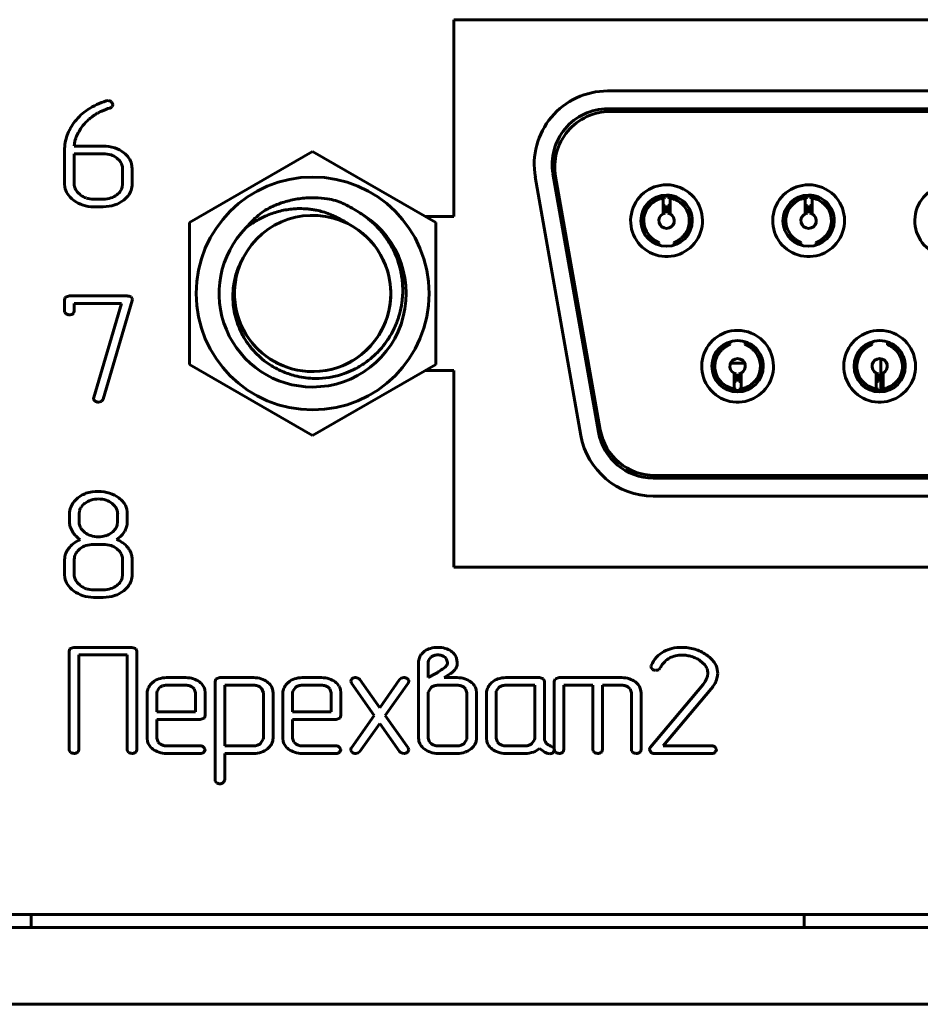
# Model space of a CAD drawing. Units: millimetres. Extents: x -627 to 375, y 21 to 1535.
# Drawn here: x -259 to -242, y 393 to 412 of the extents above; entities that cross this region are included whole.
import ezdxf

# ---------------------------------------------------------------- set-up
doc = ezdxf.new("R2010")
doc.units = ezdxf.units.MM
doc.linetypes.add('K5LT_BASIC', pattern=[0])
doc.layers.add('Системный слой (1)', color=7, linetype='Continuous', true_color=0x909090)

# ---------------------------------------------------------------- blocks, each defined once
blk = doc.blocks.new('U4')
at = {"layer": 'Системный слой (1)', "color": 143, "linetype": 'K5LT_BASIC', "lineweight": 60, "true_color": 0x33acca}
for p, q in [((-250.945, 411.946), (-209.445, 411.946)), ((-250.945, 408.106), (-250.945, 411.946)), ((-247.945, 410.556), (-212.405, 410.556)), ((-257.728, 410.197), (-257.687, 410.212)), ((-257.679, 410.367), (-257.718, 410.361)), ((-257.687, 410.212), (-257.651, 410.222)), ((-257.59, 410.293), (-257.616, 410.343)), ((-257.59, 410.29), (-257.59, 410.293)), ((-247.945, 410.206), (-212.405, 410.206)), ((-257.808, 410.164), (-257.728, 410.197)), ((-247.895, 410.156), (-212.455, 410.156)), ((-258.343, 409.48), (-258.33, 409.58)), ((-257.78, 409.48), (-258.343, 409.48)), ((-258.531, 409.398), (-258.531, 408.741)), ((-257.778, 409.332), (-258.343, 409.332)), ((-258.343, 409.332), (-258.343, 408.741)), ((-257.455, 409.191), (-257.51, 409.246)), ((-256.095, 407.992), (-253.695, 409.377)), ((-253.695, 409.377), (-251.295, 407.992)), ((-257.213, 409.037), (-257.225, 409.133)), ((-257.401, 408.741), (-257.401, 409.037)), ((-257.213, 408.741), (-257.213, 409.037)), ((-248.465, 403.838), (-249.354, 408.878)), ((-248.12, 403.899), (-249.009, 408.939)), ((-248.088, 403.949), (-248.959, 408.889)), ((-258.531, 408.741), (-258.527, 408.684)), ((-257.409, 408.677), (-257.401, 408.741)), ((-258.267, 408.567), (-258.229, 408.534)), ((-257.378, 408.427), (-257.293, 408.511)), ((-246.965, 408.436), (-247.005, 408.48)), ((-246.82, 408.475), (-246.82, 408.526)), ((-246.77, 408.475), (-246.77, 408.526)), ((-246.586, 408.48), (-246.625, 408.436)), ((-244.195, 408.436), (-244.235, 408.48)), ((-244.05, 408.475), (-244.05, 408.526)), ((-244, 408.475), (-244, 408.526)), ((-243.816, 408.48), (-243.855, 408.436)), ((-257.966, 408.446), (-257.778, 408.446)), ((-257.966, 408.297), (-257.778, 408.297)), ((-246.864, 408.159), (-246.864, 408.469)), ((-246.82, 408.174), (-246.82, 408.325)), ((-246.77, 408.174), (-246.77, 408.325)), ((-246.727, 408.469), (-246.727, 408.159)), ((-244.094, 408.159), (-244.094, 408.469)), ((-244.05, 408.174), (-244.05, 408.325)), ((-244, 408.174), (-244, 408.325)), ((-243.957, 408.469), (-243.957, 408.159)), ((-251.493, 408.106), (-250.945, 408.106)), ((-256.095, 405.221), (-256.095, 407.992)), ((-251.295, 407.992), (-251.295, 405.221)), ((-247.169, 407.694), (-247.122, 407.726)), ((-246.469, 407.726), (-246.421, 407.694)), ((-244.399, 407.694), (-244.352, 407.726)), ((-243.699, 407.726), (-243.651, 407.694)), ((-246.945, 407.602), (-246.945, 407.549)), ((-246.645, 407.602), (-246.645, 407.549)), ((-244.175, 407.602), (-244.175, 407.549)), ((-243.875, 407.602), (-243.875, 407.549)), ((-258.437, 406.557), (-258.511, 406.535)), ((-257.306, 406.557), (-258.437, 406.557)), ((-258.517, 406.529), (-258.531, 406.483)), ((-258.531, 406.483), (-258.531, 406.263)), ((-258.511, 406.535), (-258.517, 406.529)), ((-258.343, 406.408), (-257.424, 406.408)), ((-258.343, 406.262), (-258.343, 406.408)), ((-257.424, 406.408), (-257.964, 404.578)), ((-257.78, 404.545), (-257.214, 406.466)), ((-257.213, 406.507), (-257.236, 406.538)), ((-257.214, 406.466), (-257.21, 406.488)), ((-257.21, 406.488), (-257.213, 406.507)), ((-258.531, 406.263), (-258.527, 406.236)), ((-258.527, 406.236), (-258.503, 406.206)), ((-258.369, 406.206), (-258.357, 406.219)), ((-258.357, 406.219), (-258.343, 406.262)), ((-245.56, 405.61), (-245.56, 405.663)), ((-245.26, 405.61), (-245.26, 405.663)), ((-242.79, 405.61), (-242.79, 405.663)), ((-242.49, 405.61), (-242.49, 405.663)), ((-245.737, 405.487), (-245.784, 405.518)), ((-245.036, 405.518), (-245.084, 405.487)), ((-242.967, 405.487), (-243.014, 405.518)), ((-242.266, 405.518), (-242.314, 405.487)), ((-253.695, 403.835), (-256.095, 405.221)), ((-251.295, 405.221), (-253.695, 403.835)), ((-245.547, 405.248), (-245.274, 405.248)), ((-242.62, 405.335), (-242.62, 404.687)), ((-250.945, 405.106), (-251.493, 405.106)), ((-250.945, 401.266), (-250.945, 405.106)), ((-245.479, 404.744), (-245.479, 405.053)), ((-245.435, 405.038), (-245.435, 404.887)), ((-245.385, 405.038), (-245.385, 404.887)), ((-245.342, 405.053), (-245.342, 404.744)), ((-242.709, 404.744), (-242.709, 405.053)), ((-242.665, 405.038), (-242.665, 404.887)), ((-242.615, 405.038), (-242.615, 404.887)), ((-242.572, 405.053), (-242.572, 404.744)), ((-245.435, 404.971), (-245.385, 404.971)), ((-245.62, 404.732), (-245.58, 404.777)), ((-245.435, 404.737), (-245.435, 404.687)), ((-245.385, 404.737), (-245.385, 404.687)), ((-245.24, 404.777), (-245.201, 404.732)), ((-242.85, 404.732), (-242.81, 404.777)), ((-242.665, 404.737), (-242.665, 404.687)), ((-242.615, 404.737), (-242.615, 404.687)), ((-242.47, 404.777), (-242.431, 404.732)), ((-257.964, 404.578), (-257.968, 404.558)), ((-257.968, 404.558), (-257.965, 404.537)), ((-257.965, 404.537), (-257.938, 404.505)), ((-257.87, 404.487), (-257.814, 404.502)), ((-257.814, 404.502), (-257.81, 404.506)), ((-257.81, 404.506), (-257.803, 404.514)), ((-257.803, 404.514), (-257.797, 404.521)), ((-257.797, 404.521), (-257.792, 404.527)), ((-257.792, 404.527), (-257.789, 404.531)), ((-257.789, 404.531), (-257.786, 404.535)), ((-257.786, 404.535), (-257.784, 404.538)), ((-257.784, 404.538), (-257.783, 404.54)), ((-257.783, 404.54), (-257.782, 404.542)), ((-257.782, 404.542), (-257.781, 404.543)), ((-257.781, 404.543), (-257.78, 404.545)), ((-213.294, 403.006), (-247.057, 403.006)), ((-213.326, 403.056), (-247.024, 403.056)), ((-257.994, 402.739), (-258.093, 402.717)), ((-257.934, 402.747), (-257.994, 402.739)), ((-257.875, 402.747), (-257.934, 402.747)), ((-258.273, 402.619), (-258.316, 402.578)), ((-213.294, 402.656), (-247.057, 402.656)), ((-258.239, 402.37), (-258.248, 402.305)), ((-257.549, 402.457), (-257.605, 402.513)), ((-257.318, 402.398), (-257.347, 402.476)), ((-257.309, 402.35), (-257.318, 402.398)), ((-257.309, 402.154), (-257.309, 402.35)), ((-258.436, 402.306), (-258.436, 402.155)), ((-258.248, 402.305), (-258.248, 402.154)), ((-257.506, 402.086), (-257.497, 402.154)), ((-257.497, 402.154), (-257.497, 402.305)), ((-258.422, 402.054), (-258.38, 401.961)), ((-258.195, 402.001), (-258.139, 401.946)), ((-257.36, 401.962), (-257.322, 402.052)), ((-257.778, 401.712), (-257.966, 401.712)), ((-257.455, 401.571), (-257.51, 401.626)), ((-258.531, 401.417), (-258.531, 401.121)), ((-258.341, 401.448), (-258.343, 401.417)), ((-258.343, 401.417), (-258.343, 401.121)), ((-257.401, 401.121), (-257.401, 401.417)), ((-257.213, 401.121), (-257.213, 401.416)), ((-209.445, 401.266), (-250.945, 401.266)), ((-258.531, 401.121), (-258.527, 401.064)), ((-257.409, 401.057), (-257.401, 401.121)), ((-258.267, 400.947), (-258.229, 400.914)), ((-257.966, 400.826), (-257.778, 400.826)), ((-257.378, 400.807), (-257.293, 400.891)), ((-257.966, 400.677), (-257.778, 400.677)), ((-258.428, 399.677), (-258.442, 399.63)), ((-258.422, 399.683), (-258.428, 399.677)), ((-258.348, 399.704), (-258.422, 399.683)), ((-257.218, 399.704), (-258.348, 399.704)), ((-257.145, 399.683), (-257.218, 399.704)), ((-257.124, 399.63), (-257.145, 399.683)), ((-258.442, 399.63), (-258.442, 397.708)), ((-258.254, 399.556), (-257.312, 399.556)), ((-258.254, 397.708), (-258.254, 399.556)), ((-257.312, 399.556), (-257.312, 397.708)), ((-257.124, 397.708), (-257.124, 399.63)), ((-251.513, 399.63), (-251.576, 399.571)), ((-251.434, 399.457), (-251.441, 399.41)), ((-251.387, 399.518), (-251.434, 399.457)), ((-251.091, 399.488), (-251.121, 399.516)), ((-251.065, 399.41), (-251.091, 399.488)), ((-250.88, 399.411), (-250.892, 399.496)), ((-251.629, 399.411), (-251.629, 397.931)), ((-251.441, 399.41), (-251.441, 399.114)), ((-251.135, 399.3), (-251.112, 399.319)), ((-251.112, 399.319), (-251.082, 399.357)), ((-250.891, 399.32), (-250.88, 399.357)), ((-250.88, 399.357), (-250.88, 399.411)), ((-247.093, 399.353), (-247.099, 399.327)), ((-247.099, 399.327), (-247.096, 399.308)), ((-247.096, 399.308), (-247.07, 399.275)), ((-246.995, 399.256), (-246.98, 399.258)), ((-246.98, 399.258), (-246.965, 399.262)), ((-246.965, 399.262), (-246.953, 399.266)), ((-246.953, 399.266), (-246.948, 399.268)), ((-246.145, 399.448), (-246.05, 399.363)), ((-245.798, 399.196), (-245.805, 399.273)), ((-256.167, 399.114), (-256.544, 399.114)), ((-255.583, 399.086), (-255.598, 399.04)), ((-255.578, 399.093), (-255.583, 399.086)), ((-255.504, 399.114), (-255.578, 399.093)), ((-254.843, 399.114), (-255.504, 399.114)), ((-253.522, 399.114), (-253.898, 399.114)), ((-252.936, 399.085), (-252.953, 399.046)), ((-252.925, 399.094), (-252.936, 399.085)), ((-252.794, 399.098), (-252.854, 399.117)), ((-252.775, 399.078), (-252.794, 399.098)), ((-252.387, 398.527), (-252.775, 399.078)), ((-252, 399.078), (-252.387, 398.527)), ((-251.966, 399.106), (-252, 399.078)), ((-251.919, 399.117), (-251.966, 399.106)), ((-251.823, 399.061), (-251.849, 399.096)), ((-251.441, 399.114), (-251.296, 399.192)), ((-251.134, 399.113), (-251.048, 399.168)), ((-250.878, 399.113), (-251.134, 399.113)), ((-249.27, 399.114), (-249.929, 399.114)), ((-249.197, 399.093), (-249.27, 399.114)), ((-249.176, 399.04), (-249.197, 399.093)), ((-248.969, 399.087), (-248.983, 399.04)), ((-248.963, 399.093), (-248.969, 399.087)), ((-248.889, 399.114), (-248.963, 399.093)), ((-247.668, 399.114), (-248.889, 399.114)), ((-247.001, 399.255), (-246.995, 399.256)), ((-246.013, 399.087), (-246.042, 399.035)), ((-245.996, 399.14), (-246.013, 399.087)), ((-245.991, 399.196), (-245.996, 399.14)), ((-245.826, 399.054), (-245.805, 399.124)), ((-245.805, 399.124), (-245.798, 399.196)), ((-256.813, 399.022), (-256.844, 398.993)), ((-256.678, 398.923), (-256.729, 398.85)), ((-256.167, 398.966), (-256.544, 398.966)), ((-256.005, 398.895), (-256.033, 398.923)), ((-255.979, 398.818), (-256.005, 398.895)), ((-255.791, 398.818), (-255.799, 398.884)), ((-255.598, 399.04), (-255.598, 397.117)), ((-255.41, 398.966), (-255.41, 397.783)), ((-254.842, 398.966), (-255.41, 398.966)), ((-254.694, 398.908), (-254.71, 398.923)), ((-254.656, 398.82), (-254.694, 398.908)), ((-254.468, 398.82), (-254.476, 398.886)), ((-254.167, 399.022), (-254.198, 398.993)), ((-254.032, 398.923), (-254.083, 398.85)), ((-253.521, 398.966), (-253.898, 398.966)), ((-253.36, 398.895), (-253.388, 398.923)), ((-253.333, 398.818), (-253.36, 398.895)), ((-253.145, 398.818), (-253.153, 398.884)), ((-252.953, 399.046), (-252.94, 399.007)), ((-252.94, 399.007), (-252.494, 398.374)), ((-252.28, 398.376), (-251.834, 399.007)), ((-251.834, 399.007), (-251.831, 399.012)), ((-251.834, 399.007), (-251.834, 399.007)), ((-251.831, 399.012), (-251.827, 399.02)), ((-251.827, 399.02), (-251.824, 399.027)), ((-251.824, 399.027), (-251.822, 399.034)), ((-251.821, 399.044), (-251.823, 399.061)), ((-251.822, 399.034), (-251.821, 399.041)), ((-251.821, 399.041), (-251.821, 399.044)), ((-251.386, 398.922), (-251.44, 398.833)), ((-250.877, 398.966), (-251.251, 398.966)), ((-250.714, 398.895), (-250.742, 398.923)), ((-250.687, 398.818), (-250.714, 398.895)), ((-250.499, 398.818), (-250.508, 398.884)), ((-250.199, 399.022), (-250.229, 398.993)), ((-250.064, 398.923), (-250.114, 398.85)), ((-249.364, 398.966), (-249.93, 398.966)), ((-249.364, 397.931), (-249.364, 398.966)), ((-249.176, 397.93), (-249.176, 399.04)), ((-248.983, 399.04), (-248.983, 397.709)), ((-248.795, 398.966), (-248.232, 398.966)), ((-248.795, 397.709), (-248.795, 398.966)), ((-248.232, 398.966), (-248.232, 397.709)), ((-248.044, 397.709), (-248.044, 398.966)), ((-248.044, 398.966), (-247.668, 398.966)), ((-247.535, 398.923), (-247.507, 398.895)), ((-247.507, 398.895), (-247.48, 398.818)), ((-247.292, 398.818), (-247.301, 398.884)), ((-246.081, 398.977), (-247.116, 397.75)), ((-246.86, 397.783), (-245.924, 398.895)), ((-246.042, 399.035), (-246.081, 398.977)), ((-256.921, 398.818), (-256.921, 397.931)), ((-256.729, 398.85), (-256.733, 398.818)), ((-256.733, 398.818), (-256.733, 398.447)), ((-255.979, 398.447), (-255.979, 398.818)), ((-255.791, 398.373), (-255.791, 398.818)), ((-254.656, 397.932), (-254.656, 398.82)), ((-254.468, 397.932), (-254.468, 398.82)), ((-254.275, 398.818), (-254.275, 397.931)), ((-254.083, 398.85), (-254.087, 398.818)), ((-254.087, 398.818), (-254.087, 398.447)), ((-253.333, 398.447), (-253.333, 398.818)), ((-253.145, 398.373), (-253.145, 398.818)), ((-251.44, 398.833), (-251.441, 398.818)), ((-251.441, 398.818), (-251.441, 397.931)), ((-250.687, 397.931), (-250.687, 398.818)), ((-250.499, 397.931), (-250.499, 398.818)), ((-250.306, 398.818), (-250.306, 397.931)), ((-250.114, 398.85), (-250.118, 398.818)), ((-250.118, 398.818), (-250.118, 397.931)), ((-247.48, 398.818), (-247.48, 397.709)), ((-247.292, 397.709), (-247.292, 398.818)), ((-256.733, 398.447), (-255.979, 398.447)), ((-256.733, 397.931), (-256.733, 398.299)), ((-256.733, 398.299), (-255.885, 398.299)), ((-255.885, 398.299), (-255.811, 398.32)), ((-255.811, 398.32), (-255.805, 398.327)), ((-255.805, 398.327), (-255.791, 398.373)), ((-254.087, 398.447), (-253.333, 398.447)), ((-254.087, 397.931), (-254.087, 398.299)), ((-254.087, 398.299), (-253.239, 398.299)), ((-253.239, 398.299), (-253.165, 398.32)), ((-253.165, 398.32), (-253.159, 398.327)), ((-253.159, 398.327), (-253.145, 398.373)), ((-252.494, 398.374), (-252.94, 397.744)), ((-251.834, 397.744), (-252.28, 398.376)), ((-252.775, 397.673), (-252.387, 398.222)), ((-252.387, 398.222), (-252, 397.673)), ((-256.921, 397.931), (-256.913, 397.867)), ((-256.706, 397.853), (-256.733, 397.931)), ((-254.712, 397.827), (-254.657, 397.916)), ((-254.657, 397.916), (-254.656, 397.932)), ((-254.275, 397.931), (-254.267, 397.867)), ((-254.06, 397.853), (-254.087, 397.931)), ((-251.629, 397.931), (-251.627, 397.899)), ((-251.441, 397.931), (-251.414, 397.854)), ((-250.743, 397.827), (-250.688, 397.915)), ((-250.688, 397.915), (-250.687, 397.931)), ((-250.306, 397.931), (-250.298, 397.867)), ((-250.118, 397.931), (-250.092, 397.854)), ((-249.368, 397.899), (-249.364, 397.931)), ((-256.678, 397.826), (-256.706, 397.853)), ((-255.885, 397.783), (-256.544, 397.783)), ((-255.792, 397.717), (-255.821, 397.759)), ((-255.41, 397.783), (-254.842, 397.783)), ((-254.576, 397.722), (-254.547, 397.749)), ((-254.032, 397.826), (-254.06, 397.853)), ((-253.239, 397.783), (-253.899, 397.783)), ((-253.146, 397.717), (-253.175, 397.759)), ((-252.951, 397.724), (-252.953, 397.717)), ((-252.948, 397.731), (-252.951, 397.724)), ((-252.944, 397.739), (-252.948, 397.731)), ((-252.941, 397.744), (-252.944, 397.739)), ((-252.94, 397.744), (-252.941, 397.744)), ((-251.414, 397.854), (-251.386, 397.826)), ((-251.251, 397.783), (-250.877, 397.783)), ((-250.607, 397.722), (-250.577, 397.749)), ((-250.092, 397.854), (-250.064, 397.826)), ((-249.93, 397.783), (-249.553, 397.783)), ((-249.419, 397.826), (-249.368, 397.899)), ((-248.991, 397.741), (-249.049, 397.776)), ((-248.982, 397.707), (-248.991, 397.741)), ((-245.912, 397.783), (-246.86, 397.783)), ((-245.818, 397.717), (-245.848, 397.759)), ((-258.442, 397.708), (-258.438, 397.682)), ((-258.438, 397.682), (-258.414, 397.652)), ((-258.28, 397.652), (-258.268, 397.664)), ((-258.268, 397.664), (-258.254, 397.708)), ((-257.312, 397.708), (-257.308, 397.682)), ((-257.308, 397.682), (-257.284, 397.652)), ((-257.151, 397.652), (-257.138, 397.664)), ((-257.138, 397.664), (-257.124, 397.708)), ((-256.544, 397.635), (-255.885, 397.635)), ((-255.815, 397.659), (-255.811, 397.663)), ((-255.811, 397.663), (-255.791, 397.709)), ((-255.791, 397.709), (-255.792, 397.717)), ((-255.41, 397.635), (-254.843, 397.635)), ((-255.41, 397.117), (-255.41, 397.635)), ((-253.898, 397.635), (-253.239, 397.635)), ((-253.17, 397.659), (-253.165, 397.663)), ((-253.165, 397.663), (-253.145, 397.709)), ((-253.145, 397.709), (-253.146, 397.717)), ((-252.953, 397.717), (-252.953, 397.711)), ((-252.953, 397.711), (-252.953, 397.707)), ((-252.953, 397.707), (-252.951, 397.69)), ((-252.951, 397.69), (-252.925, 397.656)), ((-252.856, 397.635), (-252.809, 397.645)), ((-252.809, 397.645), (-252.775, 397.673)), ((-252, 397.673), (-251.981, 397.653)), ((-251.981, 397.653), (-251.921, 397.635)), ((-251.851, 397.656), (-251.838, 397.667)), ((-251.838, 397.667), (-251.821, 397.706)), ((-251.25, 397.635), (-250.878, 397.635)), ((-249.929, 397.635), (-249.553, 397.635)), ((-249.105, 397.635), (-249.072, 397.63)), ((-249.008, 397.652), (-248.996, 397.664)), ((-248.996, 397.664), (-248.982, 397.707)), ((-248.983, 397.709), (-248.979, 397.683)), ((-248.979, 397.683), (-248.955, 397.653)), ((-248.822, 397.653), (-248.809, 397.665)), ((-248.809, 397.665), (-248.795, 397.709)), ((-248.232, 397.709), (-248.228, 397.683)), ((-248.228, 397.683), (-248.204, 397.653)), ((-248.07, 397.653), (-248.058, 397.665)), ((-248.058, 397.665), (-248.044, 397.709)), ((-247.48, 397.709), (-247.476, 397.683)), ((-247.476, 397.683), (-247.452, 397.653)), ((-247.319, 397.653), (-247.306, 397.665)), ((-247.306, 397.665), (-247.292, 397.709)), ((-247.129, 397.715), (-247.129, 397.712)), ((-247.129, 397.712), (-247.103, 397.659)), ((-247.037, 397.635), (-245.912, 397.635)), ((-245.842, 397.659), (-245.838, 397.663)), ((-245.838, 397.663), (-245.818, 397.709)), ((-245.818, 397.709), (-245.818, 397.717)), ((-255.598, 397.117), (-255.594, 397.094)), ((-255.594, 397.094), (-255.568, 397.062)), ((-255.44, 397.067), (-255.427, 397.078)), ((-255.427, 397.078), (-255.41, 397.117)), ((-603.982, 394.492), (-166.482, 394.492)), ((-244.114, 394.492), (-259.185, 394.492)), ((-259.185, 394.492), (-259.185, 394.242)), ((-244.114, 394.242), (-244.114, 394.492)), ((-605.232, 394.242), (-165.232, 394.242)), ((-605.232, 392.742), (-165.232, 392.742))]:
    blk.add_line(p, q, dxfattribs=at)
blk.add_circle((-253.695, 406.606), 2.271, dxfattribs=at)
for centre, radius, start, end in [((-247.945, 409.126), 1.43, 90, 190), ((-257.295, 408.993), 1.432, 107.195, 123.1096), ((-257.677, 410.274), 0.0922, 48.0546, 90.8786), ((-257.701, 410.35), 0.137, 291.2068, 315.4448), ((-257.648, 410.289), 0.058, 321.9976, 0.4064), ((-247.945, 409.126), 1.08, 90, 190), ((-257.496, 409.301), 1.064, 123.1096, 141.5897), ((-257.531, 409.421), 0.785, 122.0589, 131.9086), ((-257.394, 409.258), 0.997, 119.1895, 123.7561), ((-257.374, 409.223), 1.037, 114.712, 119.1895), ((-247.895, 409.076), 1.08, 90, 190), ((-257.648, 409.395), 0.884, 150.7456, 160.3632), ((-257.502, 409.313), 1.052, 141.9284, 150.7456), ((-257.405, 409.293), 0.969, 142.4301, 149.0064), ((-257.236, 409.092), 1.227, 131.9086, 139.7857), ((-257.676, 409.405), 0.854, 160.3632, 170.3071), ((-257.829, 409.455), 0.516, 160.1934, 166.0573), ((-257.68, 409.401), 0.675, 155.0658, 160.1934), ((-257.257, 409.205), 1.141, 149.0064, 155.0658), ((-257.632, 409.398), 0.899, 170.3071, 180), ((-257.78, 408.738), 0.742, 72.276, 90), ((-257.727, 408.906), 0.566, 51.9588, 72.276), ((-257.778, 408.837), 0.495, 72.156, 90), ((-257.739, 408.958), 0.368, 51.4136, 72.156), ((-257.682, 408.963), 0.494, 34.8686, 51.9588), ((-257.564, 409.045), 0.35, 14.5218, 34.8686), ((-257.653, 409.035), 0.252, 19.1009, 38.0692), ((-257.65, 409.037), 0.249, 0, 19.1009), ((-258.198, 408.734), 0.333, 188.7537, 213.387), ((-258.118, 408.741), 0.225, 180, 203.5456), ((-257.635, 408.735), 0.233, 325.2093, 345.5494), ((-257.585, 408.741), 0.371, 340.8958, 0), ((-246.795, 408.026), 0.7, 90, 45), ((-246.795, 408.026), 0.7, 45, 90), ((-244.025, 408.026), 0.7, 90, 45), ((-244.025, 408.026), 0.7, 45, 90), ((-241.255, 408.026), 0.7, 90, 45), ((-258.064, 408.822), 0.493, 213.387, 233.5734), ((-258.071, 408.762), 0.276, 203.5456, 224.7729), ((-257.976, 408.862), 0.415, 232.3632, 251.5083), ((-257.743, 408.827), 0.376, 287.759, 308.1017), ((-257.713, 408.79), 0.329, 308.1017, 325.2093), ((-257.589, 408.742), 0.376, 321.8984, 340.8958), ((-246.795, 408.026), 0.5, 90, 180), ((-246.795, 408.026), 0.5, 45, 90), ((-244.025, 408.026), 0.5, 90, 180), ((-244.025, 408.026), 0.5, 45, 90), ((-257.966, 408.955), 0.658, 233.5734, 251.79), ((-257.966, 408.955), 0.658, 251.79, 270), ((-257.966, 408.89), 0.445, 251.5083, 270), ((-257.778, 408.938), 0.492, 270, 287.759), ((-257.778, 409.023), 0.725, 270, 287.9218), ((-257.731, 408.876), 0.571, 287.9218, 308.1458), ((-246.795, 408.026), 0.444, 112.5675, 222.6331), ((-246.795, 408.026), 0.444, 317.3669, 67.4325), ((-246.795, 408.026), 0.5, 0, 45), ((-244.025, 408.026), 0.444, 112.5675, 222.6331), ((-244.025, 408.026), 0.444, 317.3669, 67.4325), ((-244.025, 408.026), 0.5, 0, 45), ((-253.695, 406.606), 1.524, 63.3323, 152.9332), ((-253.695, 406.606), 1.824, 270, 61.4715), ((-246.795, 408.026), 0.15, 117.2796, 62.7204), ((-246.795, 408.026), 0.15, 99.5941, 117.2796), ((-246.795, 408.026), 0.15, 62.7204, 80.4059), ((-244.025, 408.026), 0.15, 117.2796, 62.7204), ((-244.025, 408.026), 0.15, 99.5941, 117.2796), ((-244.025, 408.026), 0.15, 62.7204, 80.4059), ((-253.695, 406.606), 1.524, 152.9437, 63.3322), ((-253.695, 406.606), 1.524, 152.9437, 63.3323), ((-253.695, 406.606), 1.524, 152.9437, 63.3323), ((-253.695, 406.606), 1.524, 152.9437, 63.3323), ((-253.695, 406.606), 1.524, 270, 64.4327), ((-253.695, 406.606), 1.524, 48.3584, 63.3323), ((-246.795, 408.026), 0.5, 180, 0), ((-244.025, 408.026), 0.5, 180, 0), ((-253.695, 406.606), 1.824, 135.4777, 270), ((-253.695, 406.606), 1.524, 152.9437, 270), ((-257.301, 406.435), 0.122, 57.9345, 92.2704), ((-258.401, 406.452), 0.265, 247.528, 262.273), ((-258.433, 406.311), 0.122, 267.9965, 301.3251), ((-245.41, 405.186), 0.7, 90, 45), ((-245.41, 405.186), 0.7, 45, 90), ((-242.64, 405.186), 0.7, 90, 45), ((-242.64, 405.186), 0.7, 45, 90), ((-245.41, 405.186), 0.5, 90, 180), ((-245.41, 405.186), 0.5, 45, 90), ((-242.64, 405.186), 0.5, 90, 180), ((-242.64, 405.186), 0.5, 45, 90), ((-245.41, 405.186), 0.444, 137.3669, 247.4325), ((-245.41, 405.186), 0.444, 292.5675, 42.6331), ((-245.41, 405.186), 0.5, 0, 45), ((-242.64, 405.186), 0.444, 137.3669, 247.4325), ((-242.64, 405.186), 0.444, 292.5675, 42.6331), ((-242.64, 405.186), 0.5, 0, 45), ((-245.41, 405.186), 0.15, 297.2796, 242.7204), ((-242.64, 405.186), 0.15, 297.2796, 242.7204), ((-245.41, 405.186), 0.5, 180, 0), ((-245.41, 405.186), 0.15, 242.7204, 260.4059), ((-245.41, 405.186), 0.15, 279.5941, 297.2796), ((-242.64, 405.186), 0.5, 180, 0), ((-242.64, 405.186), 0.15, 242.7204, 260.4059), ((-242.64, 405.186), 0.15, 279.5941, 297.2796), ((-257.868, 404.634), 0.147, 241.5523, 269.0949), ((-247.057, 404.086), 1.08, 190, 270), ((-247.024, 404.136), 1.08, 190, 270), ((-247.057, 404.086), 1.43, 190, 270), ((-257.908, 402.166), 0.581, 108.5005, 118.5311), ((-257.875, 402.016), 0.731, 72.3375, 90), ((-257.972, 402.249), 0.476, 136.3433, 156.2132), ((-257.896, 402.142), 0.608, 118.5311, 128.3395), ((-257.9, 402.204), 0.389, 107.6549, 127.4501), ((-257.87, 402.11), 0.488, 90, 107.6549), ((-257.87, 402.118), 0.481, 72.0843, 90), ((-257.838, 402.216), 0.377, 51.8327, 72.0843), ((-257.839, 402.131), 0.61, 52.9993, 72.3375), ((-257.765, 402.224), 0.491, 41.4027, 53.3261), ((-257.672, 402.306), 0.367, 27.6005, 41.4027), ((-258.102, 402.306), 0.334, 156.2132, 180), ((-258.018, 402.31), 0.23, 144.4652, 164.8515), ((-257.937, 402.253), 0.329, 127.4501, 144.4652), ((-257.745, 402.304), 0.249, 19.0927, 38.1035), ((-257.743, 402.305), 0.247, 0, 19.0927), ((-258.054, 402.155), 0.382, 180, 187.8464), ((-258.001, 402.154), 0.247, 180, 199.0927), ((-257.733, 402.154), 0.424, 352.7529, 0), ((-258.084, 402.151), 0.352, 187.8464, 196.0243), ((-257.988, 402.207), 0.463, 212.0939, 224.8901), ((-257.999, 402.155), 0.249, 199.0927, 218.1035), ((-257.805, 402.206), 0.326, 306.7436, 323.7761), ((-257.725, 402.148), 0.228, 323.7761, 344.1827), ((-257.697, 402.171), 0.396, 314.2136, 328.1927), ((-257.667, 402.146), 0.358, 344.8612, 352.7529), ((-257.878, 401.11), 0.783, 116.6635, 128.2755), ((-257.932, 402.262), 0.541, 224.8901, 236.7153), ((-257.906, 402.242), 0.377, 231.8327, 252.0843), ((-257.874, 402.341), 0.481, 252.0843, 270), ((-257.874, 402.338), 0.478, 270, 287.6263), ((-257.853, 402.27), 0.407, 287.6263, 306.7436), ((-257.88, 402.359), 0.658, 303.3832, 314.2136), ((-257.693, 401.346), 0.495, 53.7187, 69.2322), ((-258.175, 401.406), 0.358, 150.9053, 160.0918), ((-258.092, 401.36), 0.453, 142.7475, 150.9053), ((-258.05, 401.328), 0.505, 128.2755, 142.7475), ((-258.034, 401.371), 0.323, 128.1064, 148.6199), ((-257.997, 401.324), 0.383, 107.9619, 128.1064), ((-257.966, 401.231), 0.481, 90, 107.9619), ((-257.778, 401.217), 0.495, 72.156, 90), ((-257.739, 401.338), 0.368, 51.4136, 72.156), ((-257.653, 401.415), 0.252, 19.1009, 38.0692), ((-257.708, 401.326), 0.521, 38.5902, 53.7187), ((-257.67, 401.356), 0.472, 30.1148, 38.5902), ((-257.584, 401.406), 0.372, 20.561, 30.1148), ((-258.209, 401.417), 0.322, 169.9697, 180), ((-258.199, 401.415), 0.332, 160.0918, 169.9697), ((-258.114, 401.42), 0.229, 148.6199, 173.0275), ((-257.65, 401.417), 0.249, 0, 19.1009), ((-257.56, 401.415), 0.346, 10.3202, 20.561), ((-257.554, 401.416), 0.341, 0, 10.3202), ((-258.198, 401.115), 0.333, 188.7233, 213.3518), ((-258.118, 401.121), 0.225, 180, 203.5456), ((-258.071, 401.142), 0.276, 203.5456, 224.7729), ((-257.635, 401.115), 0.233, 325.2093, 345.5494), ((-257.589, 401.122), 0.375, 321.8978, 340.8955), ((-257.585, 401.121), 0.371, 340.8955, 0), ((-258.064, 401.203), 0.493, 213.3518, 233.547), ((-257.966, 401.335), 0.657, 233.547, 270), ((-257.976, 401.242), 0.415, 232.3632, 251.5083), ((-257.966, 401.27), 0.445, 251.5083, 270), ((-257.778, 401.318), 0.492, 270, 287.759), ((-257.743, 401.207), 0.376, 287.759, 308.1017), ((-257.731, 401.256), 0.571, 287.9164, 308.1369), ((-257.713, 401.17), 0.329, 308.1017, 325.2093), ((-257.778, 401.403), 0.725, 270, 287.9164), ((-251.288, 399.299), 0.4, 105.9454, 124.2092), ((-251.254, 399.18), 0.524, 90, 105.9454), ((-251.254, 399.168), 0.536, 74.2324, 90), ((-251.21, 399.322), 0.375, 55.3635, 74.2324), ((-246.551, 399.079), 0.619, 103.2248, 118.5669), ((-246.502, 398.872), 0.832, 90, 103.2248), ((-246.502, 398.808), 0.896, 73.2931, 90), ((-246.479, 398.884), 0.817, 55.784, 73.2931), ((-251.349, 399.411), 0.28, 161.6868, 180), ((-251.39, 399.425), 0.237, 141.7581, 161.6868), ((-251.275, 399.359), 0.193, 106.0157, 125.0911), ((-251.253, 399.282), 0.274, 90, 106.0157), ((-251.253, 399.3), 0.256, 73.2852, 90), ((-251.237, 399.354), 0.199, 54.3352, 73.2852), ((-251.162, 399.39), 0.292, 37.4848, 55.4863), ((-251.116, 399.426), 0.234, 17.3512, 37.4848), ((-246.563, 399.12), 0.579, 137.5357, 156.2421), ((-246.59, 399.145), 0.543, 118.2029, 137.5357), ((-246.577, 399.186), 0.348, 116.7801, 136.7516), ((-246.501, 399.034), 0.518, 103.1549, 116.7801), ((-246.492, 398.997), 0.556, 90, 103.1549), ((-246.492, 398.942), 0.611, 81.2276, 90), ((-246.497, 398.91), 0.643, 72.6803, 81.2276), ((-246.508, 398.874), 0.681, 64.603, 72.6803), ((-246.429, 399.041), 0.497, 55.1418, 64.603), ((-246.38, 399.033), 0.638, 36.8308, 55.6097), ((-252.946, 401.79), 3.079, 303.6461, 306.0205), ((-251.152, 399.409), 0.0871, 323.6732, 0.9639), ((-251.127, 399.423), 0.257, 309.6281, 336.3608), ((-247.003, 399.377), 0.122, 236.8051, 270.9404), ((-246.989, 399.337), 0.08, 300.4113, 335.0747), ((-246.449, 399.065), 0.524, 136.7516, 152.9862), ((-246.268, 399.19), 0.279, 19.4821, 38.3234), ((-246.252, 399.196), 0.261, 0, 19.4821), ((-246.157, 399.2), 0.359, 11.7321, 36.8308), ((-256.581, 398.752), 0.356, 108.948, 130.7392), ((-256.544, 398.644), 0.47, 90, 108.948), ((-256.167, 398.627), 0.487, 72.2653, 90), ((-256.136, 398.725), 0.384, 52.2779, 72.2653), ((-254.843, 398.642), 0.472, 72.1371, 90), ((-254.819, 398.715), 0.395, 52.5966, 72.1371), ((-253.935, 398.752), 0.356, 108.948, 130.7392), ((-253.898, 398.644), 0.47, 90, 108.948), ((-253.522, 398.627), 0.487, 72.2653, 90), ((-253.49, 398.725), 0.384, 52.2779, 72.2653), ((-252.857, 399.001), 0.115, 88.322, 126.1463), ((-251.916, 398.999), 0.117, 55.3287, 91.4321), ((-251.704, 399.924), 0.838, 299.0926, 303.6461), ((-251.326, 399.667), 0.571, 299.1542, 309.4439), ((-250.878, 398.614), 0.499, 72.4535, 90), ((-250.843, 398.725), 0.383, 52.3997, 72.4535), ((-249.966, 398.752), 0.356, 108.948, 130.7392), ((-249.929, 398.644), 0.47, 90, 108.948), ((-247.668, 398.628), 0.486, 72.2602, 90), ((-247.637, 398.726), 0.383, 52.2641, 72.2602), ((-256.706, 398.818), 0.215, 156.1926, 180), ((-256.622, 398.781), 0.307, 136.3197, 156.1926), ((-256.562, 398.775), 0.188, 107.8008, 128.1677), ((-256.544, 398.72), 0.246, 90, 107.8008), ((-256.167, 398.72), 0.246, 72.1992, 90), ((-256.15, 398.775), 0.188, 51.8323, 72.1992), ((-256.1, 398.772), 0.325, 35.063, 52.2779), ((-256.025, 398.824), 0.234, 14.74, 35.063), ((-254.842, 398.728), 0.237, 72.0241, 90), ((-254.828, 398.773), 0.191, 51.9395, 72.0241), ((-254.779, 398.768), 0.329, 35.5956, 52.5966), ((-254.698, 398.825), 0.23, 15.2044, 35.5956), ((-254.06, 398.818), 0.215, 156.1926, 180), ((-253.976, 398.781), 0.307, 136.3197, 156.1926), ((-253.916, 398.775), 0.188, 107.8008, 128.1677), ((-253.898, 398.72), 0.246, 90, 107.8008), ((-253.521, 398.72), 0.246, 72.1992, 90), ((-253.504, 398.775), 0.188, 51.8323, 72.1992), ((-253.454, 398.772), 0.325, 35.063, 52.2779), ((-253.379, 398.824), 0.234, 14.74, 35.063), ((-251.266, 398.77), 0.193, 107.9672, 128.176), ((-251.251, 398.722), 0.243, 90, 107.9672), ((-250.877, 398.711), 0.255, 72.4331, 90), ((-250.857, 398.777), 0.186, 51.8323, 72.4331), ((-250.807, 398.771), 0.325, 35.2186, 52.3997), ((-250.732, 398.824), 0.232, 14.8813, 35.2186), ((-250.091, 398.818), 0.215, 156.1926, 180), ((-250.007, 398.781), 0.307, 136.3197, 156.1926), ((-249.947, 398.775), 0.188, 107.7607, 128.1007), ((-249.93, 398.72), 0.246, 90, 107.7607), ((-247.668, 398.721), 0.244, 72.1719, 90), ((-247.651, 398.776), 0.187, 51.791, 72.1719), ((-247.601, 398.773), 0.324, 35.0421, 52.2641), ((-247.526, 398.825), 0.233, 14.7217, 35.0421), ((-246.755, 399.538), 1.051, 322.2564, 328.4327), ((-246.245, 399.225), 0.453, 328.4327, 337.8434), ((-254.712, 397.932), 0.244, 336.7791, 0), ((-250.739, 397.931), 0.24, 336.7003, 0), ((-249.006, 397.939), 0.17, 182.9356, 216.8061), ((-256.686, 397.925), 0.234, 194.3947, 214.7298), ((-256.608, 397.979), 0.329, 214.7298, 231.849), ((-256.562, 397.974), 0.188, 231.9588, 252.2772), ((-256.544, 398.03), 0.247, 252.2772, 270), ((-255.887, 397.678), 0.105, 50.6627, 88.7043), ((-254.842, 397.999), 0.216, 270, 288.8084), ((-254.839, 397.989), 0.206, 288.8084, 308.0702), ((-254.808, 398.01), 0.369, 288.1078, 308.8261), ((-254.744, 397.945), 0.278, 315.0451, 336.7791), ((-254.041, 397.925), 0.234, 194.3947, 214.7298), ((-253.963, 397.979), 0.329, 214.7298, 231.849), ((-253.916, 397.974), 0.188, 231.9588, 252.2772), ((-253.899, 398.03), 0.247, 252.2772, 270), ((-253.242, 397.678), 0.105, 50.6627, 88.7043), ((-251.882, 397.707), 0.061, 359.4066, 38.3481), ((-251.403, 397.927), 0.226, 187.0908, 211.6262), ((-251.314, 397.982), 0.331, 211.6262, 231.864), ((-251.278, 398.027), 0.388, 231.864, 251.9312), ((-251.272, 397.972), 0.186, 231.9127, 252.4807), ((-251.251, 398.039), 0.256, 252.4807, 270), ((-250.877, 398.027), 0.244, 270, 287.9195), ((-250.862, 397.979), 0.193, 287.9195, 308.097), ((-250.836, 398.006), 0.365, 287.8915, 308.8567), ((-250.775, 397.946), 0.279, 315.1165, 336.7003), ((-250.072, 397.925), 0.234, 194.4069, 214.7433), ((-249.994, 397.979), 0.329, 214.7433, 231.8595), ((-249.947, 397.974), 0.188, 231.8992, 252.2393), ((-249.93, 398.029), 0.246, 252.2393, 270), ((-249.553, 398.029), 0.246, 270, 287.7607), ((-249.535, 397.974), 0.188, 287.7607, 308.1008), ((-249.511, 398.006), 0.364, 289.1139, 311.3785), ((-248.93, 398.103), 0.502, 227.3985, 238.1575), ((-248.968, 398.003), 0.241, 223.6469, 250.4566), ((-247.076, 397.715), 0.053, 138.7023, 180.4643), ((-245.914, 397.679), 0.105, 50.6199, 88.6988), ((-258.312, 397.897), 0.265, 247.528, 262.273), ((-258.344, 397.756), 0.122, 267.9973, 301.3898), ((-257.183, 397.897), 0.265, 247.528, 262.273), ((-257.214, 397.756), 0.122, 267.9973, 301.3898), ((-256.579, 398.016), 0.376, 231.849, 252.2119), ((-256.544, 398.126), 0.491, 252.2119, 270), ((-255.88, 397.735), 0.1, 267.2069, 310.3857), ((-254.843, 398.117), 0.482, 270, 288.1078), ((-253.933, 398.016), 0.376, 231.849, 252.2119), ((-253.898, 398.126), 0.491, 252.2119, 270), ((-253.234, 397.735), 0.1, 267.2069, 310.3857), ((-252.859, 397.752), 0.117, 235.4177, 271.4368), ((-251.919, 397.757), 0.123, 269.3279, 303.8083), ((-251.25, 398.113), 0.478, 251.9312, 270), ((-250.878, 398.134), 0.499, 270, 287.8915), ((-249.965, 398.016), 0.376, 231.8595, 252.2145), ((-249.929, 398.126), 0.491, 252.2145, 270), ((-249.553, 398.127), 0.492, 270, 289.1139), ((-249.039, 397.899), 0.273, 235.0925, 255.9799), ((-249.067, 397.72), 0.0904, 267.3078, 311.1166), ((-248.854, 397.898), 0.265, 247.528, 262.273), ((-248.885, 397.757), 0.122, 267.9973, 301.3899), ((-248.102, 397.898), 0.265, 247.528, 262.273), ((-248.134, 397.757), 0.122, 267.9973, 301.3899), ((-247.351, 397.898), 0.265, 247.528, 262.273), ((-247.382, 397.757), 0.122, 267.9973, 301.3899), ((-247.033, 397.747), 0.113, 232.138, 268.3584), ((-245.907, 397.735), 0.0999, 267.2092, 310.4147), ((-255.503, 397.162), 0.119, 236.9599, 269.5395), ((-255.506, 397.147), 0.104, 271.3114, 309.4508)]:
    blk.add_arc(centre, radius, start, end, dxfattribs=at)
for points, knots in [([(-254.649, 408.212), (-254.576, 408.256), (-254.426, 408.331), (-254.183, 408.415), (-253.922, 408.467), (-253.66, 408.48), (-253.433, 408.459), (-253.302, 408.433), (-253.249, 408.42)], [0, 0, 0, 0, 1.587635, 3.117931, 4.779121, 6.520213, 7.979372, 9, 9, 9, 9]), ([(-253.249, 408.42), (-253.2, 408.403), (-253.052, 408.344), (-252.914, 408.269), (-252.824, 408.209)], [0, 0, 0, 0, 1.597048, 5, 5, 5, 5]), ([(-246.82, 408.475), (-246.83, 408.474), (-246.851, 408.471), (-246.883, 408.465), (-246.915, 408.456), (-246.942, 408.446), (-246.959, 408.439), (-246.965, 408.436)], [0, 0, 0, 0, 0.187765, 0.423794, 0.646103, 0.8542, 1, 1, 1, 1]), ([(-246.82, 408.325), (-246.824, 408.325), (-246.832, 408.324), (-246.847, 408.325), (-246.857, 408.326), (-246.864, 408.328)], [0, 0, 0, 0, 0.0505354, 0.0894722, 0.1722757, 0.1722757, 0.1722757, 0.1722757]), ([(-246.625, 408.436), (-246.634, 408.44), (-246.653, 408.448), (-246.686, 408.459), (-246.726, 408.469), (-246.755, 408.474), (-246.77, 408.475)], [0, 0, 0, 0, 0.187948, 0.423793, 0.694671, 1, 1, 1, 1]), ([(-246.727, 408.328), (-246.729, 408.327), (-246.738, 408.326), (-246.749, 408.325), (-246.761, 408.325), (-246.766, 408.325), (-246.77, 408.325)], [0.827859, 0.827859, 0.827859, 0.827859, 0.857189, 0.9393377, 0.9494539, 1, 1, 1, 1]), ([(-244.05, 408.475), (-244.06, 408.474), (-244.081, 408.471), (-244.113, 408.465), (-244.145, 408.456), (-244.172, 408.446), (-244.189, 408.439), (-244.195, 408.436)], [0, 0, 0, 0, 0.187765, 0.423794, 0.646103, 0.8542, 1, 1, 1, 1]), ([(-244.05, 408.325), (-244.054, 408.325), (-244.062, 408.324), (-244.077, 408.325), (-244.087, 408.326), (-244.094, 408.328)], [0, 0, 0, 0, 0.0505354, 0.0894722, 0.1722757, 0.1722757, 0.1722757, 0.1722757]), ([(-243.855, 408.436), (-243.864, 408.44), (-243.883, 408.448), (-243.916, 408.459), (-243.956, 408.469), (-243.985, 408.474), (-244, 408.475)], [0, 0, 0, 0, 0.187948, 0.423793, 0.694671, 1, 1, 1, 1]), ([(-243.957, 408.328), (-243.959, 408.327), (-243.968, 408.326), (-243.979, 408.325), (-243.991, 408.325), (-243.996, 408.325), (-244, 408.325)], [0.827859, 0.827859, 0.827859, 0.827859, 0.857189, 0.9393377, 0.9494539, 1, 1, 1, 1]), ([(-253.011, 407.968), (-253.043, 407.99), (-253.116, 408.038), (-253.275, 408.123), (-253.447, 408.189), (-253.604, 408.227), (-253.702, 408.244), (-253.814, 408.258), (-253.926, 408.263), (-254.095, 408.257), (-254.295, 408.229), (-254.489, 408.169), (-254.631, 408.109), (-254.756, 408.047), (-254.882, 407.97), (-254.968, 407.906), (-254.996, 407.885)], [0, 0, 0, 0, 0.914744, 2.096117, 4.324167, 5.306153, 5.973247, 6.716835, 7.991728, 8.66089, 10.758645, 12.828471, 13.486523, 14.429508, 16.171388, 17, 17, 17, 17]), ([(-254.996, 407.885), (-254.972, 407.914), (-254.906, 407.991), (-254.793, 408.102), (-254.697, 408.178), (-254.649, 408.212)], [0, 0, 0, 0, 1.426988, 3.828994, 6, 6, 6, 6]), ([(-252.824, 408.209), (-252.75, 408.165), (-252.624, 408.079), (-252.453, 407.926), (-252.308, 407.761), (-252.192, 407.589), (-252.123, 407.458), (-252.061, 407.322), (-252.007, 407.17), (-251.967, 406.995), (-251.94, 406.797), (-251.935, 406.618), (-251.956, 406.399), (-251.986, 406.251), (-252.041, 406.072), (-252.111, 405.901), (-252.222, 405.709), (-252.351, 405.54), (-252.489, 405.397), (-252.66, 405.257), (-252.843, 405.143), (-253.028, 405.06), (-253.179, 405.01), (-253.357, 404.968), (-253.527, 404.949), (-253.654, 404.95), (-253.695, 404.951)], [0, 0, 0, 0, 1.486028, 2.628731, 3.919374, 5.205429, 6.172461, 6.496182, 7.790209, 8.924011, 9.579877, 11.245809, 12.080447, 13.472885, 13.916718, 15.394979, 16.76249, 17.872313, 19.128958, 20.284906, 21.818288, 22.968092, 23.886291, 24.633523, 26.220848, 27, 27, 27, 27]), ([(-247.122, 407.726), (-247.119, 407.722), (-247.112, 407.716), (-247.103, 407.706), (-247.093, 407.696), (-247.083, 407.687), (-247.073, 407.678), (-247.062, 407.669), (-247.051, 407.661), (-247.04, 407.653), (-247.029, 407.645), (-247.017, 407.638), (-247.005, 407.631), (-246.993, 407.624), (-246.982, 407.618), (-246.97, 407.612), (-246.957, 407.607), (-246.949, 407.604), (-246.945, 407.602)], [0, 0, 0, 0, 0.061655, 0.12372, 0.186176, 0.249252, 0.312837, 0.376908, 0.441129, 0.505267, 0.569239, 0.632795, 0.695938, 0.75821, 0.819855, 0.880576, 0.940663, 1, 1, 1, 1]), ([(-246.645, 407.602), (-246.641, 407.604), (-246.633, 407.607), (-246.62, 407.613), (-246.608, 407.619), (-246.596, 407.625), (-246.584, 407.632), (-246.572, 407.639), (-246.56, 407.646), (-246.549, 407.654), (-246.538, 407.662), (-246.527, 407.67), (-246.516, 407.679), (-246.506, 407.688), (-246.496, 407.697), (-246.487, 407.706), (-246.478, 407.716), (-246.472, 407.722), (-246.469, 407.726)], [0, 0, 0, 0, 0.061414, 0.123486, 0.186093, 0.249306, 0.312901, 0.376946, 0.441149, 0.505284, 0.56926, 0.632833, 0.695999, 0.758278, 0.819891, 0.880502, 0.940535, 1, 1, 1, 1]), ([(-244.352, 407.726), (-244.349, 407.722), (-244.342, 407.716), (-244.333, 407.706), (-244.323, 407.696), (-244.313, 407.687), (-244.303, 407.678), (-244.292, 407.669), (-244.281, 407.661), (-244.27, 407.653), (-244.259, 407.645), (-244.247, 407.638), (-244.235, 407.631), (-244.223, 407.624), (-244.212, 407.618), (-244.2, 407.612), (-244.187, 407.607), (-244.179, 407.604), (-244.175, 407.602)], [0, 0, 0, 0, 0.061655, 0.12372, 0.186176, 0.249252, 0.312837, 0.376908, 0.441129, 0.505267, 0.569239, 0.632795, 0.695938, 0.75821, 0.819855, 0.880576, 0.940663, 1, 1, 1, 1]), ([(-243.875, 407.602), (-243.871, 407.604), (-243.863, 407.607), (-243.85, 407.613), (-243.838, 407.619), (-243.826, 407.625), (-243.814, 407.632), (-243.802, 407.639), (-243.79, 407.646), (-243.779, 407.654), (-243.768, 407.662), (-243.757, 407.67), (-243.746, 407.679), (-243.736, 407.688), (-243.726, 407.697), (-243.717, 407.706), (-243.708, 407.716), (-243.702, 407.722), (-243.699, 407.726)], [0, 0, 0, 0, 0.061414, 0.123486, 0.186093, 0.249306, 0.312901, 0.376946, 0.441149, 0.505284, 0.56926, 0.632833, 0.695999, 0.758278, 0.819891, 0.880502, 0.940535, 1, 1, 1, 1]), ([(-253.695, 404.951), (-253.812, 404.956), (-253.973, 404.98), (-254.172, 405.04), (-254.297, 405.09), (-254.415, 405.147), (-254.53, 405.215), (-254.654, 405.303), (-254.791, 405.424), (-254.926, 405.577), (-255.021, 405.721), (-255.087, 405.842), (-255.137, 405.953), (-255.177, 406.065), (-255.214, 406.199), (-255.239, 406.334), (-255.254, 406.516), (-255.249, 406.666), (-255.224, 406.85), (-255.174, 407.051), (-255.1, 407.216), (-255.052, 407.3)], [0, 0, 0, 0, 2.352795, 3.281729, 4.167333, 5.055481, 5.924659, 6.859057, 8.132768, 9.588396, 10.924091, 11.607021, 12.352471, 13.387707, 14.050378, 15.18054, 16.171846, 17.714345, 18.221881, 19.964338, 22, 22, 22, 22]), ([(-245.56, 405.61), (-245.564, 405.608), (-245.573, 405.605), (-245.585, 405.599), (-245.598, 405.594), (-245.61, 405.587), (-245.622, 405.581), (-245.634, 405.574), (-245.645, 405.566), (-245.657, 405.558), (-245.668, 405.55), (-245.679, 405.542), (-245.689, 405.533), (-245.699, 405.524), (-245.709, 405.515), (-245.719, 405.506), (-245.728, 405.496), (-245.734, 405.49), (-245.737, 405.487)], [0, 0, 0, 0, 0.061414, 0.123486, 0.186093, 0.249306, 0.312901, 0.376946, 0.441149, 0.505284, 0.56926, 0.632833, 0.695999, 0.758278, 0.819891, 0.880502, 0.940535, 1, 1, 1, 1]), ([(-245.084, 405.487), (-245.087, 405.49), (-245.093, 405.497), (-245.102, 405.507), (-245.112, 405.516), (-245.122, 405.525), (-245.133, 405.534), (-245.143, 405.543), (-245.154, 405.552), (-245.166, 405.56), (-245.177, 405.567), (-245.189, 405.575), (-245.2, 405.582), (-245.212, 405.588), (-245.224, 405.594), (-245.236, 405.6), (-245.248, 405.605), (-245.256, 405.608), (-245.26, 405.61)], [0, 0, 0, 0, 0.061655, 0.12372, 0.186176, 0.249252, 0.312837, 0.376908, 0.441129, 0.505267, 0.569239, 0.632795, 0.695938, 0.75821, 0.819855, 0.880576, 0.940663, 1, 1, 1, 1]), ([(-242.79, 405.61), (-242.794, 405.608), (-242.803, 405.605), (-242.815, 405.599), (-242.828, 405.594), (-242.84, 405.587), (-242.852, 405.581), (-242.864, 405.574), (-242.875, 405.566), (-242.887, 405.558), (-242.898, 405.55), (-242.909, 405.542), (-242.919, 405.533), (-242.929, 405.524), (-242.939, 405.515), (-242.949, 405.506), (-242.958, 405.496), (-242.964, 405.49), (-242.967, 405.487)], [0, 0, 0, 0, 0.061414, 0.123486, 0.186093, 0.249306, 0.312901, 0.376946, 0.441149, 0.505284, 0.56926, 0.632833, 0.695999, 0.758278, 0.819891, 0.880502, 0.940535, 1, 1, 1, 1]), ([(-242.314, 405.487), (-242.317, 405.49), (-242.323, 405.497), (-242.332, 405.507), (-242.342, 405.516), (-242.352, 405.525), (-242.363, 405.534), (-242.373, 405.543), (-242.384, 405.552), (-242.396, 405.56), (-242.407, 405.567), (-242.419, 405.575), (-242.43, 405.582), (-242.442, 405.588), (-242.454, 405.594), (-242.466, 405.6), (-242.478, 405.605), (-242.486, 405.608), (-242.49, 405.61)], [0, 0, 0, 0, 0.061655, 0.12372, 0.186176, 0.249252, 0.312837, 0.376908, 0.441129, 0.505267, 0.569239, 0.632795, 0.695938, 0.75821, 0.819855, 0.880576, 0.940663, 1, 1, 1, 1]), ([(-245.479, 404.884), (-245.477, 404.885), (-245.467, 404.887), (-245.457, 404.888), (-245.445, 404.888), (-245.439, 404.888), (-245.435, 404.887)], [0.827859, 0.827859, 0.827859, 0.827859, 0.857189, 0.9393377, 0.9494539, 1, 1, 1, 1]), ([(-245.385, 404.887), (-245.381, 404.888), (-245.373, 404.888), (-245.359, 404.887), (-245.348, 404.886), (-245.342, 404.884)], [0, 0, 0, 0, 0.0505354, 0.0894722, 0.1722757, 0.1722757, 0.1722757, 0.1722757]), ([(-242.709, 404.884), (-242.707, 404.885), (-242.697, 404.887), (-242.687, 404.888), (-242.675, 404.888), (-242.669, 404.888), (-242.665, 404.887)], [0.827859, 0.827859, 0.827859, 0.827859, 0.857189, 0.9393377, 0.9494539, 1, 1, 1, 1]), ([(-242.615, 404.887), (-242.611, 404.888), (-242.603, 404.888), (-242.589, 404.887), (-242.578, 404.886), (-242.572, 404.884)], [0, 0, 0, 0, 0.0505354, 0.0894722, 0.1722757, 0.1722757, 0.1722757, 0.1722757]), ([(-245.58, 404.777), (-245.572, 404.773), (-245.552, 404.764), (-245.519, 404.753), (-245.479, 404.743), (-245.451, 404.739), (-245.435, 404.737)], [0, 0, 0, 0, 0.187948, 0.423793, 0.694671, 1, 1, 1, 1]), ([(-245.385, 404.737), (-245.376, 404.738), (-245.355, 404.741), (-245.323, 404.747), (-245.29, 404.756), (-245.263, 404.766), (-245.247, 404.773), (-245.24, 404.777)], [0, 0, 0, 0, 0.187765, 0.423794, 0.646103, 0.8542, 1, 1, 1, 1]), ([(-242.81, 404.777), (-242.802, 404.773), (-242.782, 404.764), (-242.749, 404.753), (-242.709, 404.743), (-242.681, 404.739), (-242.665, 404.737)], [0, 0, 0, 0, 0.187948, 0.423793, 0.694671, 1, 1, 1, 1]), ([(-242.615, 404.737), (-242.606, 404.738), (-242.585, 404.741), (-242.553, 404.747), (-242.52, 404.756), (-242.493, 404.766), (-242.477, 404.773), (-242.47, 404.777)], [0, 0, 0, 0, 0.187765, 0.423794, 0.646103, 0.8542, 1, 1, 1, 1])]:
    blk.add_open_spline(points, degree=3, knots=knots, dxfattribs=at)

msp = doc.modelspace()

# ---------------------------------------------------------------- block references
at = {"layer": 'Системный слой (1)'}
msp.add_blockref('U4', (0, 0), dxfattribs=at)

doc.saveas('drawing.dxf')
